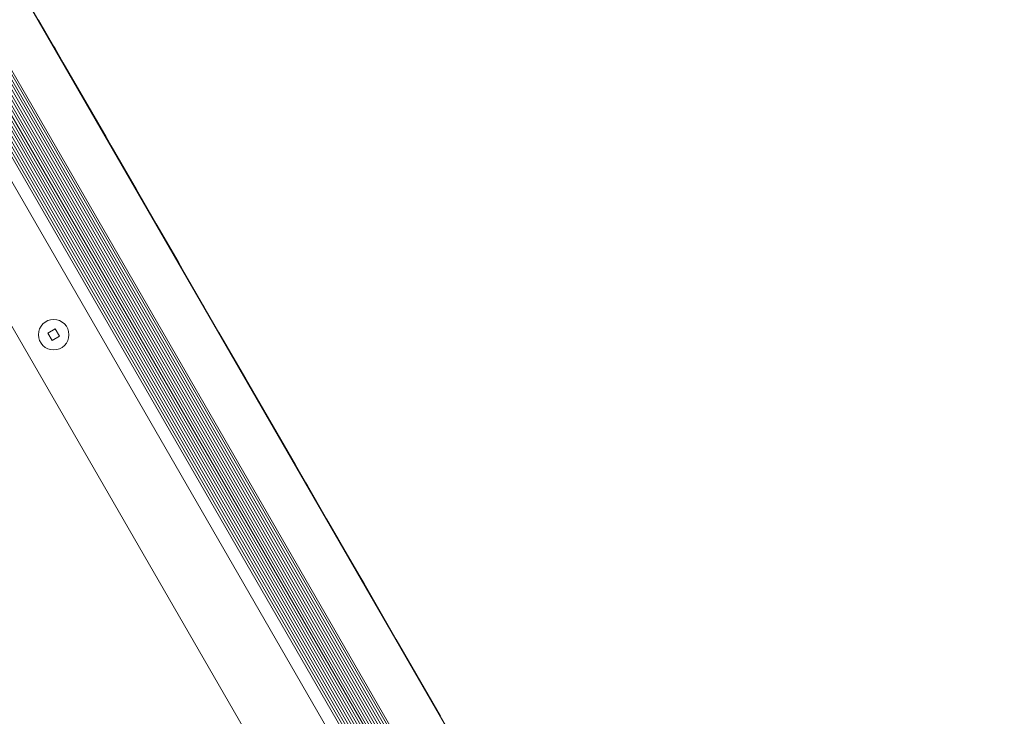
# Model space of a CAD drawing. Units: millimetres. Extents: x 5.1 to 16.2, y 5.3 to 14.9.
# Drawn here: x 13.9 to 14.2, y 10.5 to 10.7 of the extents above; entities that cross this region are included whole.
import ezdxf

# ---------------------------------------------------------------- set-up
doc = ezdxf.new("R2010")
doc.units = ezdxf.units.MM
doc.styles.add('SLDTEXTSTYLE0', font='TXT', dxfattribs={"width": 0.75})
doc.dimstyles.new('SLDDIMSTYLE3', dxfattribs={"dimtxt": 0.15875, "dimasz": 0.08, "dimexe": 0, "dimexo": 0.0625, "dimgap": 0.0396875, "dimtad": 2, "dimdec": 0, "dimlfac": 100, "dimrnd": 1e-09, "dimzin": 12, "dimdsep": 46, "dimtxsty": 'SLDTEXTSTYLE0', "dimblk1": 'DOT', "dimblk2": 'DOT', "dimsah": 1, "dimcen": 0.09, "dimse1": 1, "dimse2": 1, "dimadec": 0, "dimazin": 3, "dimtfac": 1, "dimtdec": 0, "dimtofl": 0, "dimtmove": 0, "dimatfit": 3, "dimldrblk": 'DOT', "dimfxl": 0, "dimfrac": 2, "dimtolj": 1, "dimtzin": 12, "dimarcsym": 0})

# ---------------------------------------------------------------- blocks, each defined once
blk = doc.blocks.new('_DOT')
at = {"color": 0, "linetype": 'ByBlock', "lineweight": -2}
blk.add_line((-0.5, 0), (-1, 0), dxfattribs=at)
at = {"color": 0, "linetype": 'ByBlock', "const_width": 0.5}
blk.add_lwpolyline([(-0.25, 0, 1), (0.25, 0, 1)], format="xyb", close=True, dxfattribs=at)
blk = doc.blocks.new('_D_8')
at = {"color": 7, "linetype": 'Continuous', "lineweight": 0}
blk.add_line((14.1273784346445, 14.727129293835), (7.226128797898804, 14.727129293835), dxfattribs=at)
at = {"color": 7, "linetype": 'Continuous', "lineweight": 0, "xscale": 0.08, "yscale": 0.08, "rotation": 180.0000000000004}
blk.add_blockref('_DOT', (7.226128797898804, 14.727129293835), dxfattribs=at)
at = {"color": 7, "linetype": 'Continuous', "lineweight": 0, "xscale": 0.08, "yscale": 0.08}
blk.add_blockref('_DOT', (14.1273784346445, 14.727129293835), dxfattribs=at)
at = {"color": 7, "linetype": 'Continuous', "lineweight": 0, "insert": (10.500805699112, 14.93176877424073), "char_height": 0.15875, "attachment_point": 1, "style": 'SLDTEXTSTYLE0'}
blk.add_mtext('690', dxfattribs=at)

msp = doc.modelspace()

# ---------------------------------------------------------------- linework, layer by layer
at = {"color": 7, "linetype": 'Continuous', "lineweight": 0}
for p, q in [((14.62276330795809, 9.461082523838439), (13.7866384837584, 10.9092932008219)), ((13.7866384837584, 10.9092932008219), (14.62276330795809, 9.461082523838439))]:
    msp.add_line(p, q, dxfattribs=at)
at = {"color": 7, "linetype": 'Continuous', "lineweight": 15}
for p, q in [((13.76560150436299, 10.83615296668289), (14.07287620256574, 10.30393757741641)), ((13.81240845420358, 10.81418157751038), (14.07702659456012, 10.35584951372327)), ((13.81269957865131, 10.815255110707), (14.07810186380402, 10.35556486829219)), ((13.81289468191107, 10.81653971947002), (14.07931191925652, 10.3550915282898)), ((13.81380039743106, 10.81654874970341), (14.08027259742842, 10.35500536041754)), ((13.81566151695137, 10.81494773365639), (14.07981663662038, 10.35741764522519)), ((13.817191202721, 10.8138760157148), (14.07965334454238, 10.35927825093232)), ((13.81062060713502, 10.81087759336341), (14.07327133682088, 10.35595318481791)), ((13.8111307829178, 10.81157171851819), (14.07412755472973, 10.35604794742865)), ((13.81161292957947, 10.81235915352504), (14.07505056678033, 10.35607178118244)), ((13.81203416485931, 10.81320732814979), (14.07599572519212, 10.35601249432323)), ((13.81860776101102, 10.81304500230587), (14.07964194496464, 10.36092053310188)), ((13.81955804985179, 10.81297682928297), (14.08005804981548, 10.36177759389031)), ((13.80764927419149, 10.80832409298772), (14.06957427415499, 10.35465668519414)), ((13.82632960225513, 10.80764878257854), (14.07882960221993, 10.37030595364708)), ((13.82703218161126, 10.80805441695886), (14.07953218157606, 10.3707115880274)), ((13.82426062920737, 10.8064542604327), (14.07676062917217, 10.36911143150124)), ((13.82494382605318, 10.80684870431546), (14.07744382601798, 10.369505875384)), ((13.82564640540931, 10.80725433869577), (14.07814640537411, 10.36991150976431)), ((13.85820811344224, 10.78533096600053), (14.07544106170616, 10.4090724624595)), ((14.06245068064879, 10.40157246246055), (13.84521773238487, 10.77783096600157)), ((13.92302681320253, 10.67326168250806), (13.92294021066215, 10.67321168250807)), ((13.92294021066215, 10.67321168250807), (13.9277214559707, 10.6649303226736)), ((13.92302681320253, 10.67326168250806), (13.92780805851108, 10.66498032267359)), ((13.92780805860489, 10.66498032272775), (13.92772145606451, 10.66493032272776)), ((13.92811051413122, 10.6642564543833), (13.92772145606451, 10.66493032272776)), ((13.9281971166716, 10.66430645438329), (13.92780805860489, 10.66498032272775)), ((13.92819711679949, 10.66430645445713), (13.92811051425911, 10.66425645445714)), ((13.93069654142252, 10.65977732397466), (13.92811051425911, 10.66425645445714)), ((13.93078314396291, 10.65982732397465), (13.92819711679949, 10.66430645445713)), ((13.93078314420724, 10.65982732411572), (13.93069654166686, 10.65977732411573)), ((13.93069654166686, 10.65977732411573), (13.94399744874237, 10.63673947673474)), ((13.93078314420724, 10.65982732411572), (13.94408405128276, 10.63678947673473)), ((13.94177434332917, 10.64079000880125), (13.94168774078879, 10.64074000880125)), ((13.94305046937116, 10.63837969403076), (13.94168774078879, 10.64074000880125)), ((13.94313707191154, 10.63842969403075), (13.94177434332917, 10.64079000880125)), ((13.94313707191154, 10.63842969403075), (13.94305046937116, 10.63837969403076)), ((13.94559047107347, 10.63398028170997), (13.94305046937116, 10.63837969403076)), ((13.94567707361386, 10.63403028170996), (13.94313707191154, 10.63842969403075)), ((13.94970980638332, 10.62684538307375), (13.94559047107347, 10.63398028170997)), ((13.9497964089237, 10.62689538307375), (13.94567707361386, 10.63403028170996)), ((13.9497964089237, 10.62689538307375), (13.94970980638332, 10.62684538307375)), ((13.94970980638332, 10.62684538307375), (13.95345606574682, 10.62035667177367)), ((13.9497964089237, 10.62689538307375), (13.9535426682872, 10.62040667177366)), ((13.95345606574682, 10.62035667177367), (13.95905238644549, 10.61066356038078)), ((13.9535426682872, 10.62040667177366), (13.95913898898588, 10.61071356038078)), ((13.95913898898588, 10.61071356038078), (13.95905238644549, 10.61066356038078)), ((13.95905238644549, 10.61066356038078), (13.95959224723535, 10.60972849392537)), ((13.95913898898588, 10.61071356038078), (13.95967884977574, 10.60977849392536)), ((13.95959224723535, 10.60972849392537), (13.95967884977574, 10.60977849392536)), ((13.96639562818492, 10.59794469210215), (13.95959224700719, 10.60972849379364)), ((13.96648223072531, 10.59799469210214), (13.95967884954757, 10.60977849379363)), ((13.96648223072531, 10.59799469210214), (13.96639562818492, 10.59794469210215)), ((13.96639562806439, 10.59794469203256), (13.96779803701389, 10.59551564851303)), ((13.96648223060477, 10.59799469203256), (13.96788463955427, 10.59556564851302)), ((13.96788463955427, 10.59556564851302), (13.96779803701389, 10.59551564851303)), ((13.9678133766074, 10.59548907931707), (13.97360194352992, 10.58546298742261)), ((13.96789997914779, 10.59553907931707), (13.9736885460703, 10.58551298742261)), ((13.97444985462941, 10.58399436107136), (13.97360194301325, 10.58546298712432)), ((13.9736885460703, 10.58551298742261), (13.97360194352992, 10.58546298742261)), ((13.97453645716979, 10.58404436107136), (13.97368854555364, 10.58551298712431)), ((13.97921928109593, 10.57593347178561), (13.97453645716979, 10.58404436107136)), ((13.97913267855554, 10.57588347178562), (13.97444985462941, 10.58399436107136)), ((13.92826228965047, 10.57701622211669), (13.92601062360053, 10.57571622211688)), ((13.92601062360053, 10.57571622211688), (13.92731062360035, 10.57346455606693)), ((13.92956228965029, 10.57476455606675), (13.92826228965047, 10.57701622211669)), ((13.97921928109593, 10.57593347178561), (13.97913267855554, 10.57588347178562)), ((13.97913267855554, 10.57588347178562), (13.98428184832594, 10.56696484885586)), ((13.97921928109593, 10.57593347178561), (13.98436845086632, 10.56701484885586)), ((13.92731062360035, 10.57346455606693), (13.92956228965029, 10.57476455606675)), ((13.98428184832594, 10.56696484885586), (13.98745685080051, 10.56146558365504)), ((13.98436845086632, 10.56701484885586), (13.98754345334089, 10.56151558365503)), ((14.00289926002398, 10.53471854581389), (13.98627312560026, 10.56351585470565)), ((14.00298586256436, 10.53476854581388), (13.98635972814064, 10.56356585470564)), ((13.98754345334089, 10.56151558365503), (13.98745685080051, 10.56146558365504)), ((13.98745685080051, 10.56146558365504), (13.98916026112628, 10.5585151899597)), ((13.98754345334089, 10.56151558365503), (13.98924686366666, 10.5585651899597)), ((13.98916026112628, 10.5585151899597), (13.98924686366666, 10.5585651899597)), ((14.00298586256436, 10.53476854581388), (14.00289926002398, 10.53471854581389)), ((14.00289925971856, 10.53471854563756), (14.00613179372139, 10.52911963256249)), ((14.00298586225894, 10.53476854563755), (14.00621839626177, 10.52916963256249)), ((14.00621839626177, 10.52916963256249), (14.00613179372139, 10.52911963256249)), ((14.00613179356152, 10.5291196324702), (14.00661811615108, 10.52827729704319)), ((14.00621839610191, 10.52916963247019), (14.00670471869146, 10.52832729704318)), ((14.00670471869146, 10.52832729704318), (14.00661811615108, 10.52827729704319)), ((14.01259467270748, 10.51792559720432), (14.00661811603382, 10.52827729697549)), ((14.01268127524786, 10.51797559720431), (14.0067047185742, 10.52832729697548)), ((14.01268127524786, 10.51797559720431), (14.01259467270748, 10.51792559720432)), ((14.01635183571949, 10.51141799975729), (14.0125946725793, 10.51792559713032)), ((14.01643843825987, 10.51146799975728), (14.01268127511968, 10.51797559713031)), ((14.0140944120325, 10.51552797280852), (14.01400780949212, 10.51547797280853)), ((14.02276391238086, 10.50031195872023), (14.01400780949212, 10.51547797280853)), ((14.02285051492124, 10.50036195872023), (14.0140944120325, 10.51552797280852)), ((14.02449720981993, 10.49730979812057), (14.01697361225865, 10.51034105121292)), ((14.02458381236032, 10.49735979812056), (14.01706021479903, 10.51039105121292)), ((14.02179323569803, 10.50199321959973), (14.02195954876414, 10.50170515673123)), ((14.02187983823841, 10.50204321959972), (14.02204615130452, 10.50175515673122)), ((14.02195954876414, 10.50170515673123), (14.02205776670289, 10.50153503816004)), ((14.02204615130452, 10.50175515673122), (14.02214436924327, 10.50158503816003)), ((14.02285051492124, 10.50036195872023), (14.02276391238086, 10.50031195872023)), ((14.02344916161843, 10.49932507115702), (14.02336255907805, 10.49927507115703)), ((14.02426651283721, 10.49770937758844), (14.02336255907805, 10.49927507115703)), ((14.02435311537759, 10.49775937758843), (14.02344916161843, 10.49932507115702)), ((14.03428824023045, 10.48035123725314), (14.02426651283721, 10.49770937758844)), ((14.03437484277084, 10.48040123725314), (14.02435311537759, 10.49775937758843)), ((14.03437484277084, 10.48040123725314), (14.03428824023045, 10.48035123725314)), ((14.04807261787085, 10.45647599503087), (14.03428823997238, 10.48035123710414)), ((14.04815922041123, 10.45652599503087), (14.03437484251276, 10.48040123710414)), ((14.04815922041123, 10.45652599503087), (14.04807261787085, 10.45647599503087))]:
    msp.add_line(p, q, dxfattribs=at)
msp.add_circle((13.92778645662541, 10.57524038909181), 0.004750000000000269, dxfattribs=at)

# ---------------------------------------------------------------- dimensions: what is measured, and where the dimension line sits
at = {"color": 7, "linetype": 'Continuous', "lineweight": 0}
dim = msp.add_linear_dim(base=(14.1273784346445, 14.727129293835), p1=(7.226128797898804, 12.05024311487738), p2=(14.1273784346445, 10.30903757741186), dimstyle='SLDDIMSTYLE3', dxfattribs=at)
dim.commit()
dim.dimension.update_dxf_attribs({"geometry": '_D_8', "text_midpoint": (10.67675361627165, 14.727129293835), "dimtype": 160})

doc.saveas('drawing.dxf')
